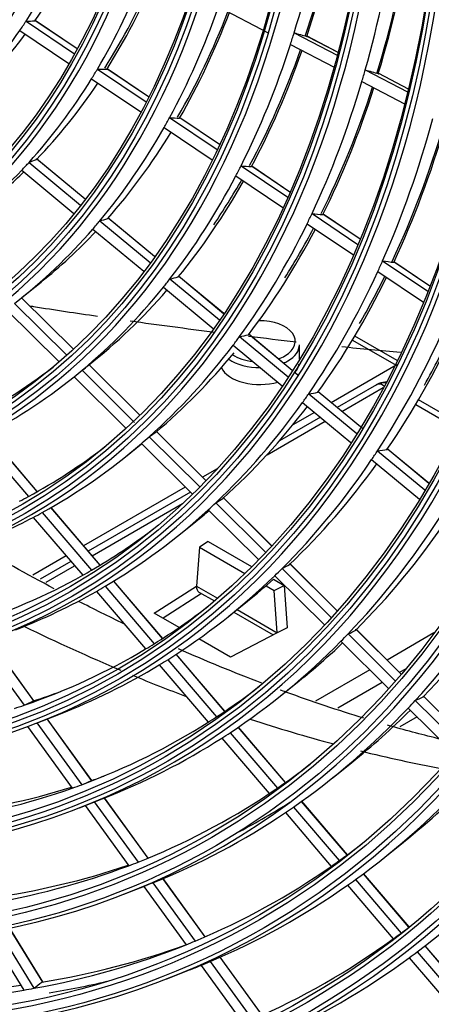
# Model space of a CAD drawing. Units: millimetres. Extents: x 0 to 8609, y 0 to 6140.
# Drawn here: x 4144 to 4172, y 4402 to 4470 of the extents above; entities that cross this region are included whole.
import ezdxf

# ---------------------------------------------------------------- set-up
doc = ezdxf.new("R2010")
doc.units = ezdxf.units.MM
doc.layers.add('LG-Product', color=3, linetype='CONTINUOUS')

msp = doc.modelspace()

# ---------------------------------------------------------------- linework, layer by layer
at = {"layer": 'LG-Product'}
for p, q in [((4157.675, 4470.929), (4161.095, 4469.147)), ((4144.394, 4469.948), (4147.733, 4467.703)), ((4147.916, 4468.035), (4145.004, 4469.993)), ((4147.917, 4468.037), (4145.015, 4469.988)), ((4143.964, 4469.301), (4147.349, 4467.026)), ((4162.894, 4469.144), (4165.87, 4467.594)), ((4165.922, 4467.791), (4163.789, 4468.902)), ((4165.922, 4467.79), (4163.794, 4468.899)), ((4162.641, 4468.342), (4165.648, 4466.775)), ((4149.319, 4466.637), (4152.677, 4464.379)), ((4152.849, 4464.718), (4149.977, 4466.649)), ((4152.85, 4464.721), (4149.983, 4466.648)), ((4167.802, 4466.587), (4170.728, 4465.063)), ((4148.916, 4465.972), (4152.315, 4463.686)), ((4167.568, 4465.775), (4170.52, 4464.237)), ((4170.776, 4465.262), (4168.728, 4466.329)), ((4170.776, 4465.261), (4168.733, 4466.326)), ((4154.298, 4463.29), (4157.58, 4461.083)), ((4157.743, 4461.428), (4154.997, 4463.274)), ((4157.744, 4461.43), (4154.999, 4463.276)), ((4153.919, 4462.608), (4157.238, 4460.376)), ((4148.475, 4457.671), (4145.112, 4460.452)), ((4148.478, 4457.674), (4145.14, 4460.435)), ((4144.103, 4459.667), (4147.703, 4456.689)), ((4144.604, 4460.208), (4148.162, 4457.265)), ((4159.232, 4459.972), (4162.451, 4457.808)), ((4162.607, 4458.161), (4159.964, 4459.937)), ((4162.606, 4458.158), (4159.966, 4459.933)), ((4158.874, 4459.276), (4162.126, 4457.09)), ((4153.267, 4453.707), (4150.035, 4456.38)), ((4153.27, 4453.711), (4150.059, 4456.367)), ((4164.13, 4456.679), (4167.295, 4454.551)), ((4167.443, 4454.909), (4164.89, 4456.625)), ((4167.442, 4454.906), (4164.895, 4456.619)), ((4149.01, 4455.609), (4152.527, 4452.7)), ((4149.487, 4456.169), (4152.967, 4453.291)), ((4163.79, 4455.971), (4166.984, 4453.823)), ((4168.998, 4453.406), (4172.116, 4451.31)), ((4172.258, 4451.671), (4169.782, 4453.336)), ((4172.257, 4451.669), (4169.789, 4453.328)), ((4158.03, 4449.768), (4154.909, 4452.349)), ((4158.033, 4449.772), (4154.929, 4452.339)), ((4168.674, 4452.687), (4171.818, 4450.573)), ((4144.127, 4450.896), (4145.428, 4451.94)), ((4153.869, 4451.59), (4157.317, 4448.738)), ((4154.326, 4452.167), (4157.74, 4449.342)), ((4147.663, 4447.314), (4144.082, 4450.861)), ((4147.668, 4447.318), (4144.088, 4450.865)), ((4143.598, 4450.48), (4147.21, 4446.902)), ((4143.031, 4450.051), (4146.68, 4446.436)), ((4159.129, 4448.194), (4162.488, 4445.416)), ((4162.767, 4445.849), (4159.742, 4448.352)), ((4162.77, 4445.853), (4159.759, 4448.344)), ((4169.996, 4446.528), (4167.075, 4448.214)), ((4158.69, 4447.602), (4162.079, 4444.799)), ((4163.26, 4446.636), (4163.26, 4447.63)), ((4166.915, 4447.946), (4169.929, 4446.206)), ((4152.245, 4442.773), (4148.743, 4446.243)), ((4152.25, 4442.778), (4148.749, 4446.247)), ((4169.929, 4446.206), (4165.461, 4443.627)), ((4170.015, 4446.25), (4169.929, 4446.206)), ((4147.69, 4445.396), (4147.711, 4445.413)), ((4147.711, 4445.413), (4151.291, 4441.866)), ((4148.259, 4445.862), (4151.883, 4442.271)), ((4163.151, 4445.532), (4162.898, 4445.742)), ((4163.154, 4445.536), (4162.9, 4445.746)), ((4168.587, 4444.868), (4165.863, 4443.296)), ((4169.249, 4445.062), (4168.953, 4445.005)), ((4163.903, 4444.245), (4167.213, 4441.508)), ((4167.611, 4441.844), (4164.542, 4444.382)), ((4167.613, 4441.848), (4164.556, 4444.376)), ((4166.192, 4443.022), (4169.038, 4444.665)), ((4163.48, 4443.641), (4166.818, 4440.88)), ((4171.283, 4443.501), (4174.202, 4441.816)), ((4174.368, 4442.153), (4171.473, 4443.825)), ((4164.304, 4442.959), (4162.799, 4442.09)), ((4161.023, 4440.038), (4165.035, 4442.354)), ((4164.705, 4442.627), (4161.878, 4440.995)), ((4145.166, 4437.493), (4141.756, 4441.487)), ((4145.174, 4437.498), (4141.763, 4441.491)), ((4156.804, 4438.256), (4153.395, 4441.633)), ((4156.808, 4438.261), (4153.401, 4441.637)), ((4141.136, 4441.165), (4144.559, 4437.157)), ((4151.252, 4439.895), (4152.373, 4440.794)), ((4152.355, 4440.812), (4155.876, 4437.324)), ((4152.886, 4441.277), (4156.376, 4437.819)), ((4168.653, 4440.317), (4171.92, 4437.615)), ((4172.184, 4438.062), (4169.315, 4440.435)), ((4172.186, 4438.066), (4169.326, 4440.432)), ((4168.243, 4439.702), (4171.536, 4436.978)), ((4157.575, 4439.073), (4156.572, 4438.494)), ((4155.385, 4437.809), (4148.368, 4433.758)), ((4155.744, 4437.454), (4148.69, 4433.381)), ((4148.955, 4433.07), (4155.192, 4436.671)), ((4157.484, 4436.721), (4160.926, 4433.311)), ((4161.343, 4433.758), (4158.016, 4437.055)), ((4161.348, 4433.763), (4158.021, 4437.059)), ((4145.507, 4436.048), (4148.908, 4432.065)), ((4149.502, 4432.417), (4146.111, 4436.387)), ((4149.509, 4432.421), (4146.118, 4436.392)), ((4156.968, 4436.241), (4160.438, 4432.803)), ((4144.893, 4435.717), (4148.306, 4431.721)), ((4154.815, 4434.395), (4156.117, 4435.439)), ((4156.962, 4434.054), (4156.358, 4433.656)), ((4156.962, 4434.054), (4159.962, 4432.322)), ((4156.358, 4433.656), (4156.156, 4430.974)), ((4156.358, 4433.656), (4159.483, 4431.852)), ((4147.162, 4433.061), (4144.854, 4431.729)), ((4147.483, 4432.684), (4145.363, 4431.46)), ((4165.866, 4429.276), (4162.583, 4432.529)), ((4165.871, 4429.281), (4162.615, 4432.507)), ((4145.782, 4431.238), (4147.748, 4432.374)), ((4162.059, 4432.188), (4165.458, 4428.82)), ((4153.816, 4427.366), (4150.442, 4431.317)), ((4153.823, 4427.37), (4150.449, 4431.321)), ((4161.469, 4431.451), (4162.214, 4431.022)), ((4161.556, 4431.695), (4164.981, 4428.302)), ((4149.251, 4430.614), (4152.645, 4426.64)), ((4149.851, 4430.961), (4153.234, 4426.999)), ((4153.245, 4429.109), (4156.148, 4430.978)), ((4156.506, 4430.462), (4153.856, 4428.756)), ((4156.148, 4430.978), (4156.156, 4430.974)), ((4156.156, 4430.974), (4157.609, 4430.135)), ((4156.327, 4430.565), (4157.394, 4429.95)), ((4160.956, 4431.001), (4161.525, 4430.673)), ((4161.525, 4430.673), (4162.214, 4431.022)), ((4161.727, 4427.757), (4161.525, 4430.673)), ((4162.214, 4431.022), (4162.416, 4428.106)), ((4158.378, 4428.894), (4159.68, 4429.938)), ((4154.954, 4428.122), (4153.245, 4429.109)), ((4158.731, 4429.177), (4161.452, 4427.607)), ((4158.955, 4429.357), (4161.727, 4427.757)), ((4161.734, 4427.753), (4158.497, 4426.076)), ((4162.416, 4428.106), (4161.727, 4427.757)), ((4161.727, 4427.757), (4161.734, 4427.753)), ((4170.277, 4424.906), (4167.157, 4427.997)), ((4170.281, 4424.911), (4167.187, 4427.977)), ((4172.542, 4427.747), (4169.304, 4425.878)), ((4144.929, 4423.069), (4141.881, 4427.266)), ((4144.938, 4423.072), (4141.89, 4427.27)), ((4158.497, 4426.076), (4156.316, 4427.335)), ((4166.122, 4427.17), (4169.41, 4423.913)), ((4166.613, 4427.675), (4169.877, 4424.442)), ((4141.177, 4427.004), (4144.261, 4422.758)), ((4154.172, 4425.901), (4157.541, 4421.957)), ((4158.111, 4422.336), (4154.751, 4426.271)), ((4158.118, 4422.341), (4154.758, 4426.275)), ((4153.585, 4425.539), (4156.963, 4421.585)), ((4168.117, 4425.193), (4164.379, 4423.035)), ((4170.161, 4425.029), (4170.591, 4425.277)), ((4161.941, 4423.394), (4163.243, 4424.437)), ((4165.901, 4422.569), (4168.974, 4424.344)), ((4171.249, 4423.082), (4174.381, 4419.978)), ((4174.774, 4420.45), (4171.811, 4423.385)), ((4174.778, 4420.455), (4171.839, 4423.367)), ((4170.769, 4422.566), (4173.923, 4419.441)), ((4145.107, 4421.525), (4146.662, 4422.13)), ((4148.923, 4417.568), (4145.843, 4421.811)), ((4148.933, 4417.572), (4145.852, 4421.814)), ((4171.391, 4421.951), (4170.191, 4421.258)), ((4144.5, 4421.293), (4147.589, 4417.041)), ((4145.146, 4421.54), (4148.242, 4417.276)), ((4162.298, 4417.434), (4159.043, 4421.245)), ((4162.305, 4417.439), (4159.05, 4421.25)), ((4157.899, 4420.488), (4161.169, 4416.659)), ((4158.475, 4420.863), (4161.738, 4417.043)), ((4165.582, 4417.773), (4166.883, 4418.817)), ((4148.089, 4415.689), (4149.644, 4416.294)), ((4152.812, 4412.214), (4149.804, 4416.356)), ((4152.821, 4412.217), (4149.813, 4416.36)), ((4148.464, 4415.835), (4151.477, 4411.686)), ((4149.107, 4416.085), (4152.121, 4411.935)), ((4162.854, 4415.736), (4166.013, 4412.037)), ((4166.565, 4412.438), (4163.413, 4416.129)), ((4166.572, 4412.443), (4163.419, 4416.134)), ((4162.289, 4415.349), (4165.454, 4411.642)), ((4169.145, 4412.273), (4170.446, 4413.317)), ((4156.755, 4406.784), (4153.842, 4410.795)), ((4156.764, 4406.788), (4153.851, 4410.799)), ((4170.82, 4407.456), (4167.676, 4411.137)), ((4170.826, 4407.461), (4167.683, 4411.142)), ((4151.136, 4409.726), (4152.691, 4410.331)), ((4152.512, 4410.261), (4155.438, 4406.232)), ((4153.153, 4410.513), (4156.073, 4406.493)), ((4166.57, 4410.336), (4169.726, 4406.641)), ((4167.126, 4410.734), (4170.276, 4407.045)), ((4141.605, 4407.392), (4144.242, 4403.109)), ((4142.372, 4407.406), (4144.942, 4403.23)), ((4145.556, 4403.65), (4143.262, 4407.376)), ((4145.554, 4403.672), (4143.273, 4407.378)), ((4175.147, 4402.39), (4171.928, 4406.159)), ((4175.153, 4402.395), (4171.935, 4406.164)), ((4160.688, 4401.369), (4157.782, 4405.37)), ((4160.696, 4401.373), (4157.791, 4405.374)), ((4170.838, 4405.338), (4174.078, 4401.545)), ((4171.386, 4405.746), (4174.62, 4401.959)), ((4156.469, 4404.812), (4159.386, 4400.795)), ((4157.102, 4405.076), (4160.013, 4401.066)), ((4154.118, 4403.89), (4155.673, 4404.495))]:
    msp.add_line(p, q, dxfattribs=at)
for centre, major_axis in [((4084.884, 4538.929), (79.224, -137.22)), ((4084.884, 4538.929), (-78.905, 136.667)), ((4085.061, 4539.031), (78.763, -136.421)), ((4084.884, 4538.929), (75.938, -131.529)), ((4084.884, 4538.929), (-75.619, 130.976)), ((4085.061, 4539.031), (75.477, -130.731)), ((4084.884, 4538.929), (72.653, -125.839)), ((4084.884, 4538.929), (-72.334, 125.286)), ((4085.061, 4539.031), (72.192, -125.04)), ((4084.884, 4538.929), (69.296, -120.024)), ((4084.884, 4538.929), (-69.12, 119.719)), ((4085.061, 4539.031), (68.978, -119.473)), ((4084.884, 4538.929), (66.011, -114.334)), ((4084.884, 4538.929), (-65.834, 114.028)), ((4085.061, 4539.031), (65.693, -113.783)), ((4084.884, 4538.929), (62.725, -108.643)), ((4084.884, 4538.929), (-62.549, 108.338)), ((4085.061, 4539.031), (62.407, -108.092)), ((4084.884, 4538.929), (59.44, -102.953)), ((4084.884, 4538.929), (-59.264, 102.647)), ((4085.061, 4539.031), (59.122, -102.402)), ((4084.884, 4538.929), (56.154, -97.262)), ((4084.884, 4538.929), (-55.978, 96.957)), ((4085.061, 4539.031), (55.836, -96.711)), ((4084.884, 4538.929), (52.869, -91.572)), ((4084.884, 4538.929), (-52.693, 91.266)), ((4085.061, 4539.031), (52.551, -91.021)), ((4084.884, 4538.929), (49.584, -85.881)), ((4084.884, 4538.929), (-49.407, 85.576)), ((4085.061, 4539.031), (49.266, -85.33)), ((4084.884, 4538.929), (46.37, -80.315)), ((4084.884, 4538.929), (-46.05, 79.762)), ((4085.061, 4539.031), (45.909, -79.516)), ((4084.884, 4538.929), (43.084, -74.624)), ((4084.884, 4538.929), (-42.765, 74.071)), ((4085.061, 4539.031), (42.623, -73.826)), ((4084.884, 4538.929), (39.727, -68.81)), ((4084.884, 4538.929), (-39.551, 68.504)), ((4085.061, 4539.031), (39.409, -68.259))]:
    msp.add_ellipse(centre, major_axis=major_axis, ratio=0.57735, dxfattribs=at)
for centre, major_axis, ratio, start_param, end_param in [((4085.061, 4539.031), (-79.366, 137.465), 0.57735, 0.785398, 3.926991), ((4085.061, 4539.031), (-76.08, 131.775), 0.57735, 0.7853, 3.926991), ((4085.061, 4539.031), (-72.795, 126.084), 0.57735, 0.785398, 3.926991), ((4085.061, 4539.031), (-69.438, 120.27), 0.57735, 0.785398, 3.926991), ((4085.061, 4539.031), (-66.152, 114.579), 0.57735, 0.7853, 3.926991), ((4085.061, 4539.031), (-62.867, 108.889), 0.57735, 0.785398, 3.926991), ((4085.061, 4539.031), (-59.582, 103.198), 0.57735, 0.7853, 3.926991), ((4085.061, 4539.031), (-56.296, 97.508), 0.57735, 0.7853, 3.926991), ((4085.061, 4539.031), (-53.011, 91.817), 0.57735, 0.785398, 3.926991), ((4085.061, 4539.031), (-49.725, 86.127), 0.57735, 0.768512, 3.926991), ((4085.061, 4539.031), (-46.511, 80.56), 0.57735, 0.7853, 3.926991), ((4085.061, 4539.031), (-43.226, 74.87), 0.57735, 0.785398, 3.926991), ((4086.5, 4539.862), (56.423, -97.728), 0.57735, 0.4924, 0.61253), ((4088.116, 4540.795), (-56.154, 97.262), 0.57735, 3.613657, 3.734831), ((4087.939, 4540.693), (56.296, -97.508), 0.57735, 0.475713, 0.601225), ((4086.5, 4539.862), (59.709, -103.419), 0.57735, 0.511909, 0.632702), ((4087.939, 4540.693), (59.582, -103.198), 0.57735, 0.496295, 0.622143), ((4086.5, 4539.862), (46.639, -80.78), 0.57735, 0.285768, 0.403224), ((4088.116, 4540.795), (-59.44, 102.953), 0.57735, 3.634516, 3.7563), ((4087.939, 4540.693), (46.511, -80.56), 0.57735, 0.264703, 0.378951), ((4086.5, 4539.862), (49.853, -86.347), 0.57735, 0.314192, 0.432673), ((4088.116, 4540.795), (-49.584, 85.881), 0.57735, 3.432044, 3.548025), ((4087.939, 4540.693), (49.725, -86.127), 0.57735, 0.294813, 0.410356), ((4086.5, 4539.862), (53.138, -92.038), 0.57735, 0.339415, 0.458783), ((4088.116, 4540.795), (-52.869, 91.572), 0.57735, 3.459107, 3.57618), ((4087.939, 4540.693), (53.011, -91.817), 0.57735, 0.321488, 0.438148), ((4086.5, 4539.862), (46.639, -80.78), 0.57735, 0.272325, 0.285768), ((4041.826, 4525.532), (-107.194, 53.946), 0.124967, 2.903124, 2.922714), ((4086.5, 4539.862), (46.639, -80.78), 0.57735, 0.154868, 0.272325), ((4087.939, 4540.693), (46.511, -80.56), 0.57735, 0.133803, 0.244914), ((4086.5, 4539.862), (56.423, -97.728), 0.57735, 0.48163, 0.4924), ((4037.702, 4527.413), (-137.365, 59.979), 0.056589, 2.741447, 2.757126), ((4086.5, 4539.862), (56.423, -97.728), 0.57735, 0.3615, 0.48163), ((4088.116, 4540.795), (-56.154, 97.262), 0.57735, 3.482757, 3.600765), ((4087.939, 4540.693), (56.296, -97.508), 0.57735, 0.344813, 0.46243), ((4086.5, 4539.862), (49.853, -86.347), 0.57735, 0.301773, 0.314192), ((4041.03, 4525.817), (-114.154, 57.449), 0.124967, 2.876604, 2.894695), ((4086.5, 4539.862), (59.709, -103.419), 0.57735, 0.501803, 0.511909), ((4036.794, 4527.76), (-144.977, 63.302), 0.056589, 2.72307, 2.737781), ((4086.5, 4539.862), (49.853, -86.347), 0.57735, 0.183293, 0.301773), ((4086.5, 4539.862), (59.709, -103.419), 0.57735, 0.381009, 0.501803), ((4087.939, 4540.693), (49.725, -86.127), 0.57735, 0.163913, 0.276568), ((4088.116, 4540.795), (-59.44, 102.953), 0.57735, 3.503616, 3.622432), ((4087.939, 4540.693), (59.582, -103.198), 0.57735, 0.365396, 0.483842), ((4086.5, 4539.862), (53.138, -92.038), 0.57735, 0.327883, 0.339415), ((4040.216, 4526.108), (-121.268, 61.029), 0.124967, 2.852987, 2.869781), ((4086.5, 4539.862), (62.994, -109.109), 0.57735, 0.398376, 0.519752), ((4086.5, 4539.862), (53.138, -92.038), 0.57735, 0.208515, 0.327883), ((4088.116, 4540.795), (-62.725, 108.643), 0.57735, 3.52216, 3.641685), ((4087.939, 4540.693), (62.867, -108.889), 0.57735, 0.383701, 0.502875), ((4087.939, 4540.693), (53.011, -91.817), 0.57735, 0.190588, 0.304572), ((4042.525, 4524.697), (-105.426, 61.968), 0.19579, 2.979234, 2.997326), ((4086.5, 4539.862), (49.853, -86.347), 0.57735, 0.052393, 0.170873), ((4086.5, 4539.862), (49.853, -86.347), 0.57735, 0.170873, 0.183293), ((4086.5, 4539.862), (56.423, -97.728), 0.57735, 0.350731, 0.3615), ((4039.403, 4526.398), (-128.381, 64.609), 0.124967, 2.832242, 2.847922), ((4087.939, 4540.693), (49.725, -86.127), 0.57735, 0.088505, 0.14319), ((4086.5, 4539.862), (56.423, -97.728), 0.57735, 0.2306, 0.350731), ((4088.116, 4540.795), (-56.154, 97.262), 0.57735, 3.415011, 3.467052), ((4087.939, 4540.693), (56.296, -97.508), 0.57735, 0.213913, 0.329034), ((4084.884, 4538.929), (82.261, -142.481), 0.57735, 5.627637, 6.952395), ((4041.805, 4524.918), (-111.997, 65.83), 0.19579, 2.955618, 2.972412), ((4086.5, 4539.862), (59.709, -103.419), 0.57735, 0.370903, 0.381009), ((4038.588, 4526.69), (-135.496, 68.19), 0.124967, 2.813867, 2.828578), ((4086.5, 4539.862), (53.138, -92.038), 0.57735, 0.077616, 0.196984), ((4086.5, 4539.862), (53.138, -92.038), 0.57735, 0.196984, 0.208515), ((4086.5, 4539.862), (59.709, -103.419), 0.57735, 0.250109, 0.370903), ((4087.939, 4540.693), (59.582, -103.198), 0.57735, 0.234496, 0.350602), ((4088.116, 4540.795), (-59.44, 102.953), 0.57735, 3.436297, 3.488896), ((4087.939, 4540.693), (53.011, -91.817), 0.57735, 0.088504, 0.171376), ((4084.884, 4538.929), (-82.438, 142.786), 0.57735, 2.50151, 3.793724), ((4085.061, 4539.031), (-82.12, 142.235), 0.57735, 2.500943, 3.782242), ((4086.5, 4539.862), (62.994, -109.109), 0.57735, 0.388852, 0.398376), ((4037.775, 4526.981), (-142.61, 71.77), 0.124967, 2.797466, 2.811327), ((4041.084, 4525.139), (-118.567, 69.691), 0.19579, 2.934873, 2.950553), ((4086.5, 4539.862), (62.994, -109.109), 0.57735, 0.267476, 0.388852), ((4087.939, 4540.693), (62.867, -108.889), 0.57735, 0.252801, 0.369772), ((4088.116, 4540.795), (-62.725, 108.643), 0.57735, 3.461913, 3.508305), ((4086.5, 4539.862), (56.423, -97.728), 0.57735, 0.0997, 0.219831), ((4086.5, 4539.862), (56.423, -97.728), 0.57735, 0.219831, 0.2306), ((4087.939, 4540.693), (56.296, -97.508), 0.57735, 0.083014, 0.195994), ((4160.517, 4447.863), (-2.457, 0), 0.57735, 2.3562, 4.736251), ((4086.5, 4539.862), (66.28, -114.8), 0.57735, 0.28304, 0.404933), ((4085.061, 4539.031), (82.579, -143.032), 0.57735, 5.676731, 6.88964), ((4086.5, 4539.862), (59.709, -103.419), 0.57735, 0.240003, 0.250109), ((4040.363, 4525.361), (-125.138, 73.554), 0.19579, 2.916497, 2.931209), ((4087.939, 4540.693), (66.152, -114.579), 0.57735, 0.269194, 0.383343), ((4088.116, 4540.795), (-66.011, 114.334), 0.57735, 3.469742, 3.519576), ((4086.5, 4539.862), (59.709, -103.419), 0.57735, 0.11921, 0.240003), ((4160.517, 4447.63), (2.743, 0), 0.57735, 5.497791, 6.283185), ((4087.939, 4540.693), (59.582, -103.198), 0.57735, 0.103596, 0.212608), ((4160.517, 4447.863), (-2.457, 0), 0.57735, 0.703132, 1.383675), ((4160.517, 4447.863), (-2.457, 0), 0.57735, 2.121066, 2.3562), ((4086.5, 4539.862), (-55.709, 96.491), 0.57735, 3.105829, 3.217236), ((4042.719, 4523.656), (-107.727, 75.562), 0.266722, 3.053655, 3.069335), ((4160.517, 4447.63), (2.743, 0), 0.57735, 3.820568, 4.732117), ((4160.517, 4447.63), (2.743, 0), 0.57735, 5.353274, 5.497791), ((4160.517, 4446.464), (2.743, 0), 0.57735, 5.791923, 6.178434), ((4086.5, 4539.862), (56.423, -97.728), 0.57735, 6.251986, 6.372117), ((4086.5, 4539.862), (56.423, -97.728), 0.57735, 0.088931, 0.0997), ((4160.517, 4446.464), (2.743, 0), 0.57735, 3.410203, 5.186872), ((4169.444, 4443.78), (-0.893, 1.064), 0.422248, 6.011345, 6.350637), ((4169.152, 4443.87), (1.143, 0), 0.984732, 1.517582, 1.973853), ((4169.152, 4443.612), (-0.537, 1.271), 0.475418, 5.557032, 6.145035), ((4169.169, 4443.882), (0.216, -1.122), 0.960988, 2.890824, 3.151513), ((4086.5, 4539.862), (62.994, -109.109), 0.57735, 0.257953, 0.267476), ((4039.643, 4525.581), (-131.707, 77.415), 0.19579, 2.900097, 2.913958), ((4086.5, 4539.862), (62.994, -109.109), 0.57735, 0.136576, 0.257953), ((4087.939, 4540.693), (62.867, -108.889), 0.57735, 0.121901, 0.236986), ((4042.088, 4523.795), (-113.696, 79.75), 0.266722, 3.035278, 3.04999), ((4086.5, 4539.862), (59.709, -103.419), 0.57735, 6.271495, 6.392289), ((4086.5, 4539.862), (59.709, -103.419), 0.57735, 0.109104, 0.11921), ((4086.5, 4539.862), (-58.995, 102.182), 0.57735, 3.125857, 3.217952), ((4086.5, 4539.862), (66.28, -114.8), 0.57735, 0.274033, 0.28304), ((4038.922, 4525.802), (-138.278, 81.277), 0.19579, 2.885366, 2.898473), ((4086.5, 4539.862), (66.28, -114.8), 0.57735, 0.15214, 0.274033), ((4087.939, 4540.693), (66.152, -114.579), 0.57735, 0.138294, 0.254246), ((4086.5, 4539.862), (-58.995, 102.182), 0.57735, 3.115614, 3.125857), ((4086.5, 4539.862), (62.994, -109.109), 0.57735, 0.127053, 0.136576), ((4041.458, 4523.934), (-119.666, 83.937), 0.266721, 3.018879, 3.032739), ((4086.5, 4539.862), (59.709, -103.419), 0.57735, 6.261389, 6.271495), ((4086.5, 4539.862), (62.994, -109.109), 0.57735, 0.005677, 0.127053), ((4087.939, 4540.693), (62.867, -108.889), 0.57735, 0.088504, 0.104545), ((4086.5, 4539.862), (59.709, -103.419), 0.57735, 6.194683, 6.261389), ((4086.5, 4539.862), (69.565, -120.49), 0.57735, 0.166172, 0.288526), ((4087.939, 4540.693), (69.438, -120.27), 0.57735, 0.153063, 0.269791), ((4086.5, 4539.862), (-62.28, 107.872), 0.57735, 3.143658, 3.214479), ((4086.5, 4539.862), (-62.28, 107.872), 0.57735, 3.134014, 3.143658), ((4086.5, 4539.862), (66.28, -114.8), 0.57735, 0.143133, 0.15214), ((4040.829, 4524.072), (-125.635, 88.124), 0.266722, 3.004147, 3.017254), ((4086.5, 4539.862), (-62.28, 107.872), 0.57735, 3.012758, 3.134014), ((4086.5, 4539.862), (66.28, -114.8), 0.57735, 0.021241, 0.143133), ((4087.939, 4540.693), (66.152, -114.579), 0.57735, 0.088503, 0.118865), ((4086.5, 4539.862), (72.922, -126.304), 0.57735, 0.179153, 0.301931), ((4087.939, 4540.693), (72.795, -126.084), 0.57735, 0.166718, 0.284156), ((4084.884, 4538.929), (85.547, -148.171), 0.57735, 5.803941, 6.767824), ((4086.5, 4539.862), (62.994, -109.109), 0.57735, 6.194683, 6.279339), ((4086.5, 4539.862), (62.994, -109.109), 0.57735, 6.279339, 6.288862), ((4156.76, 4431.371), (0.422, 0.812), 0.545208, 2.331841, 3.117251), ((4084.884, 4538.929), (-85.723, 148.477), 0.57735, 2.66879, 3.619669), ((4085.061, 4539.031), (-85.405, 147.926), 0.57735, 2.668994, 3.614192), ((4086.5, 4539.862), (-65.565, 113.563), 0.57735, 3.159589, 3.21917), ((4135.306, 4568.274), (-82.85, 143.5), 0.57735, 2.432955, 2.489995), ((4040.198, 4524.212), (-131.606, 92.312), 0.266721, 2.99084, 3.003274), ((4085.061, 4539.031), (85.865, -148.722), 0.57735, 5.826741, 6.739629), ((4086.5, 4539.862), (69.565, -120.49), 0.57735, 0.035272, 0.157627), ((4086.5, 4539.862), (69.565, -120.49), 0.57735, 0.157627, 0.166172), ((4086.5, 4539.862), (-65.565, 113.563), 0.57735, 3.028689, 3.150474), ((4086.5, 4539.862), (-65.565, 113.563), 0.57735, 3.150474, 3.159589), ((4087.939, 4540.693), (69.438, -120.27), 0.57735, 0.088502, 0.137512), ((4086.5, 4539.862), (66.28, -114.8), 0.57735, 0.012234, 0.021241), ((4086.5, 4539.862), (66.28, -114.8), 0.57735, 6.194682, 6.295419), ((4135.306, 4568.274), (-82.85, 143.5), 0.57735, 2.496867, 2.52897), ((4087.939, 4540.693), (-65.693, 113.783), 0.57735, 3.015897, 3.042173), ((4086.5, 4539.862), (-68.851, 119.253), 0.57735, 3.173933, 3.219692), ((4062.921, 4522.236), (-86.374, 96.194), 0.385942, 3.022263, 3.035498), ((4086.5, 4539.862), (72.922, -126.304), 0.57735, 0.171031, 0.179153), ((4039.554, 4524.354), (-137.705, 96.59), 0.266721, 2.978505, 2.990321), ((4086.5, 4539.862), (-65.565, 113.563), 0.57735, 3.019575, 3.028689), ((4086.5, 4539.862), (72.922, -126.304), 0.57735, 0.048254, 0.171031), ((4087.939, 4540.693), (72.795, -126.084), 0.57735, 0.088504, 0.151946), ((4086.5, 4539.862), (-68.851, 119.253), 0.57735, 3.165292, 3.173933), ((4135.306, 4568.274), (-82.85, 143.5), 0.57735, 2.567356, 2.617917), ((4086.5, 4539.862), (-68.851, 119.253), 0.57735, 3.043034, 3.165292), ((4086.5, 4539.862), (69.565, -120.49), 0.57735, 6.194683, 6.309912), ((4086.5, 4539.862), (69.565, -120.49), 0.57735, 0.026727, 0.035272), ((4135.306, 4568.274), (-82.85, 143.5), 0.57735, 2.634312, 2.683988), ((4086.5, 4539.862), (-72.065, 124.82), 0.57735, 3.186651, 3.220157), ((4063.383, 4522.294), (-90.9, 101.235), 0.38594, 3.007453, 3.020001), ((4087.939, 4540.693), (-68.978, 119.473), 0.57735, 3.030878, 3.042694), ((4086.5, 4539.862), (76.207, -131.995), 0.57735, 0.059813, 0.182965), ((4087.939, 4540.693), (76.08, -131.775), 0.57735, 0.088505, 0.165864), ((4086.5, 4539.862), (-68.851, 119.253), 0.57735, 2.912134, 3.034392), ((4087.939, 4540.693), (-68.978, 119.473), 0.57735, 2.899978, 3.013467), ((4086.5, 4539.862), (-68.851, 119.253), 0.57735, 3.034392, 3.043034), ((4086.5, 4539.862), (-72.065, 124.82), 0.57735, 3.178425, 3.186651), ((4086.5, 4539.862), (-72.065, 124.82), 0.57735, 3.055751, 3.178425), ((4088.116, 4540.795), (-72.653, 125.839), 0.57735, 3.119345, 3.167248), ((4086.5, 4539.862), (72.922, -126.304), 0.57735, 0.040132, 0.048254), ((4084.884, 4538.929), (88.832, -153.862), 0.57735, 5.904983, 6.665326), ((4086.5, 4539.862), (72.922, -126.304), 0.57735, 6.200539, 6.323317), ((4084.884, 4538.929), (-89.009, 154.167), 0.57735, 2.767959, 3.519115), ((4085.061, 4539.031), (-88.691, 153.616), 0.57735, 2.768424, 3.514761), ((4086.5, 4539.862), (79.493, -137.685), 0.57735, 0.070387, 0.19388), ((4085.061, 4539.031), (89.15, -154.413), 0.57735, 5.921657, 6.644714), ((4086.5, 4539.862), (-75.35, 130.51), 0.57735, 3.198491, 3.220589), ((4086.5, 4539.862), (-72.065, 124.82), 0.57735, 2.924852, 3.047526), ((4087.939, 4540.693), (-72.192, 125.04), 0.57735, 2.913258, 3.02759), ((4086.5, 4539.862), (-72.065, 124.82), 0.57735, 3.047526, 3.055751), ((4086.5, 4539.862), (-75.35, 130.51), 0.57735, 3.067591, 3.190649), ((4086.5, 4539.862), (-75.35, 130.51), 0.57735, 3.190649, 3.198491), ((4086.5, 4539.862), (72.922, -126.304), 0.57735, 6.192417, 6.200539), ((4086.5, 4539.862), (76.207, -131.995), 0.57735, 6.212099, 6.335251), ((4086.5, 4539.862), (76.207, -131.995), 0.57735, 0.052066, 0.059813), ((4086.5, 4539.862), (-78.636, 136.201), 0.57735, 3.209309, 3.222498), ((4086.5, 4539.862), (-78.636, 136.201), 0.57735, 3.201816, 3.209309), ((4086.5, 4539.862), (-75.35, 130.51), 0.57735, 2.936691, 3.059749), ((4087.939, 4540.693), (-75.477, 130.731), 0.57735, 2.925618, 3.040728), ((4086.5, 4539.862), (-75.35, 130.51), 0.57735, 3.059749, 3.067591), ((4086.5, 4539.862), (-78.636, 136.201), 0.57735, 3.078409, 3.201816), ((4086.5, 4539.862), (79.493, -137.685), 0.57735, 6.222673, 6.346165), ((4086.5, 4539.862), (79.493, -137.685), 0.57735, 0.06298, 0.070387), ((4086.5, 4539.862), (76.207, -131.995), 0.57735, 6.19468, 6.204351), ((4086.5, 4539.862), (76.207, -131.995), 0.57735, 6.204351, 6.212099), ((4087.939, 4540.693), (-75.477, 130.731), 0.57735, 2.794719, 2.909533), ((4062.672, 4524.838), (-80.789, 122.662), 0.414501, 3.171451, 3.182838), ((4088.116, 4540.795), (-75.938, 131.529), 0.57735, 2.925327, 2.970236), ((4086.5, 4539.862), (-75.35, 130.51), 0.57735, 2.805792, 2.92885), ((4086.5, 4539.862), (-75.35, 130.51), 0.57735, 2.92885, 2.936691), ((4084.884, 4538.929), (92.118, -159.552), 0.57735, 5.981045, 6.588557), ((4085.061, 4539.031), (-91.976, 159.307), 0.57735, 2.843705, 3.43948)]:
    msp.add_ellipse(centre, major_axis=major_axis, ratio=ratio, start_param=start_param, end_param=end_param, dxfattribs=at)
for points, knots in [([(4163.766, 4468.897), (4163.785, 4468.892), (4163.795, 4468.891), (4163.796, 4468.896), (4163.795, 4468.897), (4163.794, 4468.899)], [0, 0, 0, 0, 0.774707, 0.774707, 1, 1, 1, 1]), ([(4168.703, 4466.325), (4168.722, 4466.32), (4168.733, 4466.319), (4168.735, 4466.323), (4168.734, 4466.324), (4168.733, 4466.326)], [0, 0, 0, 0, 0.771284, 0.771284, 1, 1, 1, 1]), ([(4145.112, 4460.405), (4145.123, 4460.41), (4145.125, 4460.421), (4145.117, 4460.442), (4145.115, 4460.447), (4145.112, 4460.452)], [0, 0, 0, 0, 0.783028, 0.783028, 1, 1, 1, 1]), ([(4144.643, 4450.309), (4144.734, 4450.294), (4146.297, 4450.049), (4147.86, 4449.812), (4149.33, 4449.597)], [0, 0, 0, 0, 0.057928, 1, 1, 1, 1]), ([(4159.736, 4448.216), (4159.74, 4448.215), (4160.841, 4448.084), (4161.94, 4447.957), (4163.034, 4447.836)], [0, 0, 0, 0, 0.003692, 1, 1, 1, 1]), ([(4157.984, 4437.026), (4157.994, 4437.033), (4157.997, 4437.046), (4157.991, 4437.071), (4157.989, 4437.077), (4157.986, 4437.084)], [0, 0, 0, 0, 0.768233, 0.768233, 1, 1, 1, 1]), ([(4162.579, 4432.473), (4162.588, 4432.478), (4162.592, 4432.488), (4162.59, 4432.509), (4162.587, 4432.519), (4162.583, 4432.529)], [0, 0, 0, 0, 0.628733, 0.628733, 1, 1, 1, 1]), ([(4167.152, 4427.942), (4167.161, 4427.947), (4167.165, 4427.956), (4167.164, 4427.977), (4167.161, 4427.986), (4167.157, 4427.997)], [0, 0, 0, 0, 0.632027, 0.632027, 1, 1, 1, 1]), ([(4167.711, 4421.864), (4165.931, 4422.406), (4164.006, 4423.048), (4162.062, 4423.758), (4161.933, 4423.806)], [0, 0, 0, 0, 0.933283, 1, 1, 1, 1]), ([(4171.804, 4423.332), (4171.814, 4423.336), (4171.819, 4423.345), (4171.817, 4423.366), (4171.815, 4423.375), (4171.811, 4423.385)], [0, 0, 0, 0, 0.63501, 0.63501, 1, 1, 1, 1]), ([(4172.915, 4420.433), (4172.866, 4420.445), (4171.683, 4420.736), (4170.49, 4421.054), (4169.339, 4421.383)], [0, 0, 0, 0, 0.041399, 1, 1, 1, 1]), ([(4145.556, 4403.65), (4145.538, 4403.662), (4145.523, 4403.667), (4145.502, 4403.668), (4145.494, 4403.666), (4145.488, 4403.661)], [0, 0, 0, 0, 0.566506, 0.566506, 1, 1, 1, 1])]:
    msp.add_open_spline(points, degree=3, knots=knots, dxfattribs=at)
for points, degree in [([(4151.577, 4449.276), (4153.523, 4449.003), (4155.468, 4448.744), (4157.408, 4448.501)], 3), ([(4166.193, 4447.5), (4167.541, 4447.362), (4168.887, 4447.232), (4170.231, 4447.109)], 3), ([(4168.953, 4445.005), (4168.758, 4444.974), (4168.595, 4444.859)], 2), ([(4146.34, 4430.794), (4144.465, 4431.783), (4142.584, 4432.828), (4140.698, 4433.928)], 3), ([(4151.145, 4428.376), (4150.105, 4428.875), (4149.061, 4429.391), (4148.016, 4429.925)], 3), ([(4160.675, 4424.276), (4158.766, 4425.003), (4156.842, 4425.793), (4154.905, 4426.646)], 3)]:
    msp.add_open_spline(points, degree=degree, dxfattribs=at)

doc.saveas('drawing.dxf')
